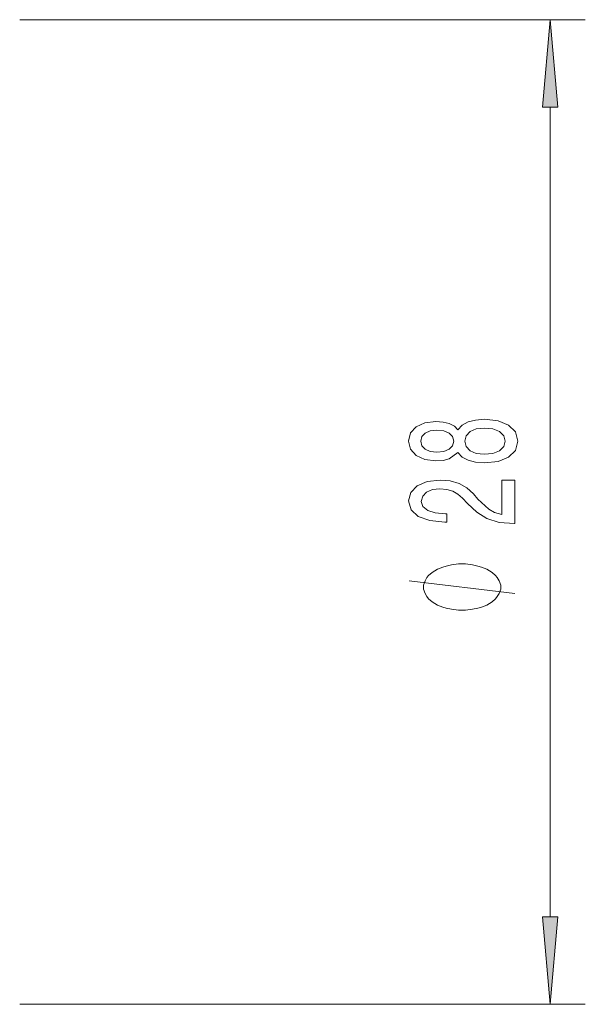
# Model space of a CAD drawing. Extents: x 0 to 420, y 0 to 297.
# Drawn here: x 213 to 229, y 102 to 130 of the extents above; entities that cross this region are included whole.
import ezdxf

# ---------------------------------------------------------------- set-up
doc = ezdxf.new("R2010")
doc.units = 0

msp = doc.modelspace()

# ---------------------------------------------------------------- linework, layer by layer
at = {"color": 7, "lineweight": 13}
for p, q in [((213.203, 130.332), (229.271, 130.332)), ((228.271, 104.823), (228.271, 127.842)), ((213.203, 102.332), (229.271, 102.332))]:
    msp.add_line(p, q, dxfattribs=at)
for points in [[(228.489, 127.842), (228.271, 130.332), (228.053, 127.842)], [(225.654, 118.026), (225.775, 117.894), (225.944, 117.803), (226.156, 117.746), (226.411, 117.728), (226.796, 117.77), (227.094, 117.889), (227.284, 118.083), (227.357, 118.348), (227.284, 118.61), (227.094, 118.804), (226.796, 118.924), (226.411, 118.968), (226.156, 118.947), (225.944, 118.893), (225.775, 118.799), (225.654, 118.67), (225.551, 118.773), (225.408, 118.846), (225.235, 118.89), (225.023, 118.906), (224.716, 118.864), (224.47, 118.755), (224.31, 118.579), (224.249, 118.348), (224.31, 118.115), (224.47, 117.938), (224.716, 117.827), (225.023, 117.788), (225.235, 117.801), (225.408, 117.845)], [(225.058, 118.034), (224.868, 118.055), (224.721, 118.117), (224.63, 118.216), (224.595, 118.348), (224.63, 118.478), (224.721, 118.576), (224.868, 118.638), (225.058, 118.662), (225.252, 118.638), (225.404, 118.576), (225.503, 118.478), (225.533, 118.348), (225.499, 118.216), (225.404, 118.117), (225.252, 118.055)], [(226.402, 117.977), (226.173, 118), (226, 118.076), (225.888, 118.192), (225.849, 118.348), (225.888, 118.501), (226, 118.618), (226.173, 118.693), (226.402, 118.719), (226.649, 118.693), (226.834, 118.618), (226.955, 118.501), (226.994, 118.348), (226.955, 118.192), (226.834, 118.076), (226.649, 118)], [(227.271, 116.004), (227.271, 117.241), (226.899, 117.241), (226.899, 116.263), (226.696, 116.318), (226.527, 116.411), (226.221, 116.699), (226.091, 116.852), (225.905, 117.023), (225.689, 117.145), (225.434, 117.215), (225.144, 117.241), (224.781, 117.197), (224.496, 117.075), (224.314, 116.888), (224.249, 116.647), (224.323, 116.398), (224.526, 116.209), (224.85, 116.087), (225.278, 116.045), (225.339, 116.045), (225.339, 116.281), (225.304, 116.281), (225.01, 116.305), (224.794, 116.375), (224.656, 116.486), (224.608, 116.634), (224.651, 116.784), (224.759, 116.896), (224.928, 116.969), (225.14, 116.994), (225.339, 116.976), (225.507, 116.927), (225.654, 116.844), (225.784, 116.73), (225.922, 116.577), (226.19, 116.323), (226.476, 116.144), (226.821, 116.037), (227.258, 116.004)], [(225.771, 114.856), (225.671, 114.856), (225.471, 114.826), (225.321, 114.796), (225.221, 114.766), (225.071, 114.706), (224.921, 114.616), (224.821, 114.526), (224.771, 114.466), (224.721, 114.376), (224.671, 114.256), (224.671, 114.196), (224.671, 114.136), (224.721, 114.016), (224.771, 113.926), (224.821, 113.866), (224.921, 113.776), (225.071, 113.686), (225.221, 113.626), (225.321, 113.596), (225.471, 113.566), (225.671, 113.536), (225.771, 113.536), (225.871, 113.536), (226.071, 113.566), (226.221, 113.596), (226.321, 113.626), (226.471, 113.686), (226.621, 113.776), (226.721, 113.866), (226.771, 113.926), (226.821, 114.016), (226.871, 114.136), (226.871, 114.196), (226.871, 114.256), (226.821, 114.376), (226.771, 114.466), (226.721, 114.526), (226.621, 114.616), (226.471, 114.706), (226.321, 114.766), (226.221, 114.796), (226.071, 114.826), (225.871, 114.856)], [(228.053, 104.823), (228.271, 102.332), (228.489, 104.823)]]:
    msp.add_lwpolyline(points, close=True, dxfattribs=at)
msp.add_lwpolyline([(227.271, 114.016), (224.271, 114.376)], dxfattribs=at)
for points in [[(228.489, 127.842), (228.271, 130.332), (228.489, 127.842), (228.053, 127.842)], [(228.053, 104.823), (228.271, 102.332), (228.053, 104.823), (228.489, 104.823)]]:
    msp.add_solid(points, dxfattribs=at)

doc.saveas('drawing.dxf')
